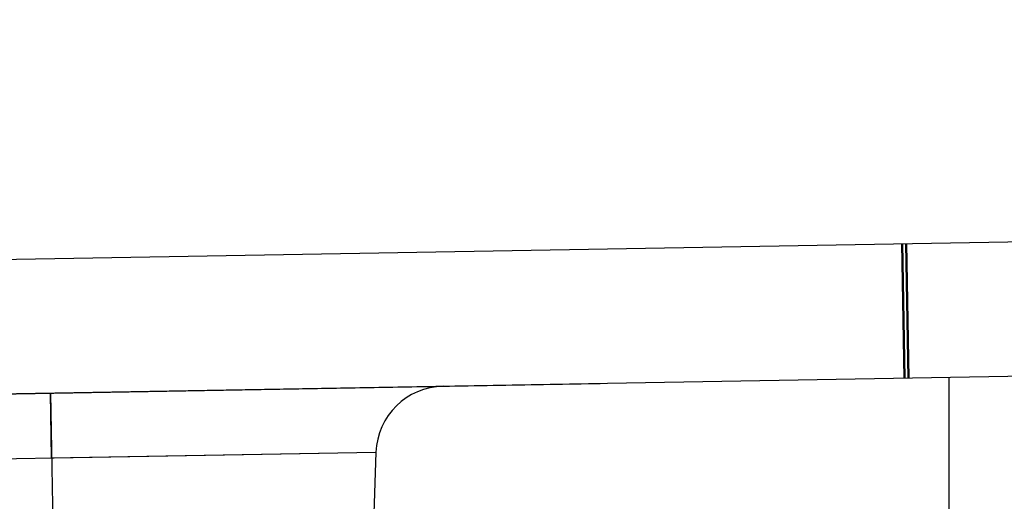
# Model space of a CAD drawing. Units: inches. Extents: x 0 to 17, y 0 to 11.
# Drawn here: x 12.7 to 12.8, y 7 to 7.1 of the extents above; entities that cross this region are included whole.
import ezdxf
from ezdxf.enums import TextEntityAlignment as Align

# ---------------------------------------------------------------- set-up
doc = ezdxf.new("R2010")
doc.units = ezdxf.units.IN
doc.header["$LTSCALE"] = 0.935
doc.header["$MEASUREMENT"] = 0
doc.linetypes.add('HIDDEN', pattern=[0.2, 0.1, -0.1])
doc.layers.get('0').update_dxf_attribs({"linetype": 'CONTINUOUS'})
doc.layers.add('6820-02_1', color=7, linetype='CONTINUOUS')
doc.layers.add('HM_BOTTOM_BTL', color=7, linetype='CONTINUOUS')
doc.styles.get("Standard").update_dxf_attribs({"font": 'bluprnt.ttf'})
doc.dimstyles.new('DIMSTYLE_1', dxfattribs={"dimtxt": 0.125, "dimasz": 0.1875, "dimexe": 0.125, "dimexo": 0.0625, "dimgap": 0.0625, "dimtad": 0, "dimtih": 1, "dimtoh": 1, "dimlfac": 6.666666666699999, "dimzin": 4, "dimdsep": 46, "dimtxsty": 'Standard', "dimblk": 'CLOSED', "dimblk1": 'CLOSED', "dimblk2": 'CLOSED', "dimcen": 0.09, "dimadec": 3, "dimazin": 1, "dimtfac": 1, "dimtdec": 3, "dimtofl": 0, "dimtmove": 0, "dimatfit": 3, "dimldrblk": 'CLOSED', "dimfxl": 0, "dimtolj": 1, "dimtzin": 4, "dimarcsym": 0})

# ---------------------------------------------------------------- blocks, each defined once
blk = doc.blocks.new('_CLOSED')
at = {"color": 0, "linetype": 'ByBlock'}
for p, q in [((0, 0), (-1, 0.1666666667)), ((-1, 0.1666666667), (-1, -0.1666666667)), ((-1, -0.1666666667), (0, 0)), ((-1, 0), (0, 0))]:
    blk.add_line(p, q, dxfattribs=at)
blk = doc.blocks.new('*D11')
at = {"color": 7, "linetype": 'Continuous'}
for p, q in [((13.3341292345, 8.8624048426), (14.3921002798, 8.8624048426)), ((14.2671002798, 8.8624048426), (14.2671002798, 8.057456845199999)), ((14.2671002798, 6.765269238099999), (14.2671002798, 7.6199568452)), ((11.6929527193, 6.765269238099999), (14.3921002798, 6.765269238099999))]:
    blk.add_line(p, q, dxfattribs=at)
at = {"color": 7, "linetype": 'Continuous', "xscale": 0.1875, "yscale": 0.1875, "zscale": 0.1875}
for p, rotation in [((14.2671002798, 8.8624048426), 90), ((14.2671002798, 6.765269238099999), 270)]:
    blk.add_blockref('_CLOSED', p, dxfattribs=dict(at, rotation=rotation))
at = {"color": 7, "linetype": 'Continuous'}
for s, p, p2 in [('13.98', (13.9171002798, 7.8699568452), (14.4171002798, 7.8699568452)), ('[', (13.9171002798, 7.6824568452), (14.0171002798, 7.6824568452)), (']', (14.5171002798, 7.6824568452), (14.6171002798, 7.6824568452)), ('355,1', (14.0171002798, 7.6824568452), (14.5171002798, 7.6824568452))]:
    blk.add_text(s, height=0.125, dxfattribs=at).set_placement(p, p2, align=Align.FIT)
blk = doc.blocks.new('*D15')
at = {"color": 7, "linetype": 'Continuous'}
for p, q in [((13.2755473573, 7.088661217899999), (13.2755473573, 6.2754515403)), ((11.565710463, 6.8550942381), (11.565710463, 6.2754515403)), ((11.565710463, 6.4004515403), (12.0081289102, 6.4004515403)), ((13.2755473573, 6.4004515403), (12.8331289102, 6.4004515403))]:
    blk.add_line(p, q, dxfattribs=at)
at = {"color": 7, "linetype": 'Continuous', "xscale": 0.1875, "yscale": 0.1875, "zscale": 0.1875, "rotation": 180}
blk.add_blockref('_CLOSED', (11.565710463, 6.4004515403), dxfattribs=at)
at = {"color": 7, "linetype": 'Continuous', "xscale": 0.1875, "yscale": 0.1875, "zscale": 0.1875}
blk.add_blockref('_CLOSED', (13.2755473573, 6.4004515403), dxfattribs=at)
at = {"color": 7, "linetype": 'Continuous'}
for s, p, p2 in [('11.40', (12.0706289102, 6.3379515403), (12.5706289102, 6.3379515403)), ('[', (12.0706289102, 6.1504515403), (12.1706289102, 6.1504515403)), (']', (12.6706289102, 6.1504515403), (12.7706289102, 6.1504515403)), ('289,5', (12.1706289102, 6.1504515403), (12.6706289102, 6.1504515403))]:
    blk.add_text(s, height=0.125, dxfattribs=at).set_placement(p, p2, align=Align.FIT)

msp = doc.modelspace()

# ---------------------------------------------------------------- linework, layer by layer
at = {"layer": '6820-02_1', "color": 8, "linetype": 'HIDDEN'}
for p, q in [((12.6340690018, 7.0167156758), (12.8375078749, 7.0202667146)), ((12.764660463, 6.9582742381), (12.764660463, 7.0189951583)), ((12.6858248521, 7.0176190776), (12.686060463, 7.0041211337)), ((12.6859239772, 7.0119339574), (12.6858249626, 7.0176190795)), ((12.6586000996, 7.011457017300001), (12.7143823915, 7.012430945299999)), ((12.6859241357, 7.011931386900001), (12.7143835097, 7.0124305536)), ((12.7143835425, 7.012430721), (12.714110463, 7.0046107483))]:
    msp.add_line(p, q, dxfattribs=at)
msp.add_arc((12.7203798875, 7.012221324), 0.006, 91, 177.9999999547, dxfattribs=at)
at = {"layer": 'HM_BOTTOM_BTL', "color": 7, "linetype": 'Continuous'}
for p, q in [((12.6334728716, 7.0285180931), (12.9263416414, 7.033630136499999)), ((12.9256620803, 7.021805451900001), (12.6345646942, 7.0167243282))]:
    msp.add_line(p, q, dxfattribs=at)
at = {"layer": 'HM_BOTTOM_BTL', "color": 8, "linetype": 'HIDDEN'}
for p, q in [((12.760734701, 7.0189266338), (12.7605285702, 7.0307358586)), ((12.7608263173, 7.018928233), (12.7606201865, 7.0307374577)), ((12.7610778279, 7.0189326231), (12.7608716971, 7.0307418479)), ((12.7611694442, 7.0189342223), (12.7609633134, 7.030743447000001))]:
    msp.add_line(p, q, dxfattribs=at)

# ---------------------------------------------------------------- dimensions: what is measured, and where the dimension line sits
at = {"color": 7, "linetype": 'Continuous'}
dim = msp.add_linear_dim(base=(14.2671002798, 8.8624048426), p1=(11.6304527193, 6.765269238099999), p2=(13.2716292345, 8.8624048426), angle=90, text='<>\\P[]', dimstyle='DIMSTYLE_1', dxfattribs=at)
dim.commit()
dim.dimension.update_dxf_attribs({"geometry": '*D11', "text_midpoint": (14.2671002798, 7.8387068452), "dimtype": 160})
dim = msp.add_linear_dim(base=(13.2755473573, 6.4004515403), p1=(11.565710463, 6.9175942381), p2=(13.2755473573, 7.151161217899999), text='<>\\P[]', dimstyle='DIMSTYLE_1', dxfattribs=at)
dim.commit()
dim.dimension.update_dxf_attribs({"geometry": '*D15', "text_midpoint": (12.4206289102, 6.3067015403), "dimtype": 160})

doc.saveas('drawing.dxf')
